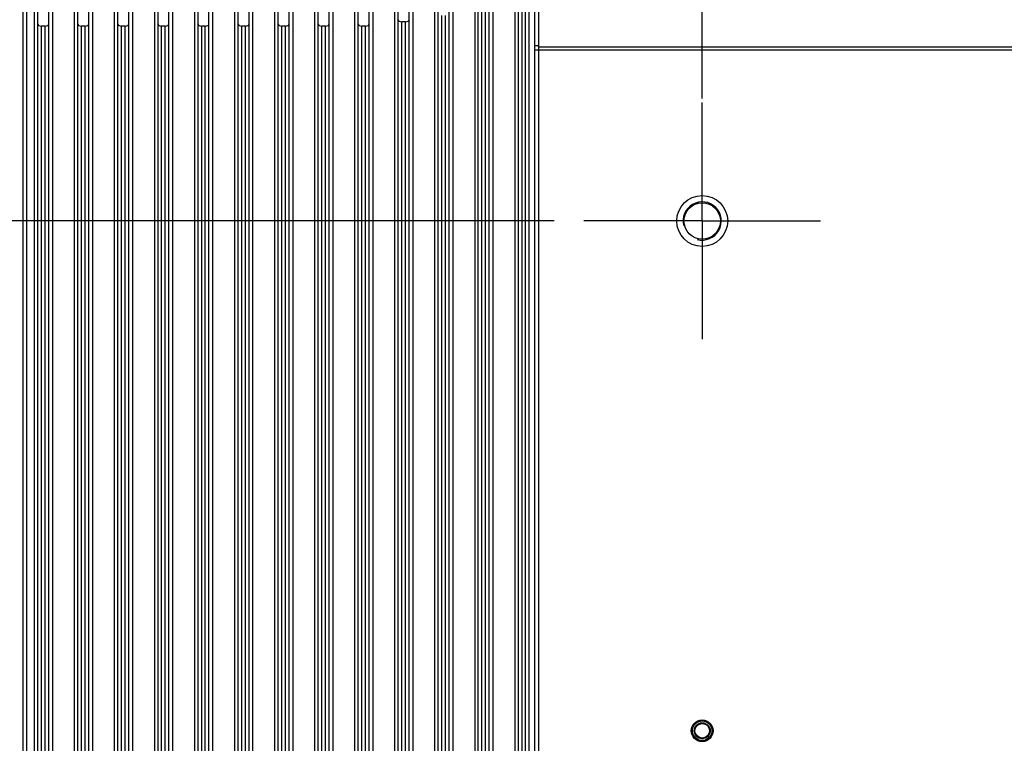
# Model space of a CAD drawing. Units: millimetres. Extents: x -299 to 5409, y 171 to 4207.
# Drawn here: x 3279 to 3549, y 2775 to 2973 of the extents above; entities that cross this region are included whole.
import ezdxf

# ---------------------------------------------------------------- set-up
doc = ezdxf.new("R2010")
doc.units = ezdxf.units.MM
doc.header["$LTSCALE"] = 326.7
doc.header["$PDMODE"] = 3
doc.header["$PDSIZE"] = 8
doc.linetypes.add('CENTER', pattern=[0.6, 0.375, -0.075, 0.075, -0.075])
doc.layers.get('0').update_dxf_attribs({"linetype": 'CONTINUOUS'})
doc.layers.get('Defpoints').update_dxf_attribs({"linetype": 'CONTINUOUS'})
for name, color, linetype in [('CLS-M4-1_DXF_CONTINUOUS_LINE', 7, 'CONTINUOUS'), ('KOD1930-0110DXF_CONTINUOUS_LINE', 7, 'CONTINUOUS'), ('KOD1930-02102A-01_DXF_AXIS', 7, 'CONTINUOUS'), ('KOD1930-02102B-01_DXF_AXIS', 7, 'CONTINUOUS'), ('KOD1930-02102B-01_DXF_DIMENSION', 7, 'CONTINUOUS'), ('KOD1930-0210DXF_CONTINUOUS_LINE', 7, 'CONTINUOUS'), ('KOD1930-0220DXF_CONTINUOUS_LINE', 7, 'CONTINUOUS')]:
    doc.layers.add(name, color=color, linetype=linetype)
doc.styles.get("Standard").update_dxf_attribs({"font": 'txt', "width": 0.85})
doc.dimstyles.new('DIMSTYLE_1', dxfattribs={"dimtxt": 30, "dimasz": 20, "dimexe": 1.5, "dimexo": 0.3, "dimgap": 0.375, "dimtad": 1, "dimtxsty": 'Standard', "dimblk": '_FILLED', "dimblk1": '_FILLED', "dimblk2": '_FILLED', "dimcen": 0.09, "dimazin": 2, "dimtp": 0.01, "dimtm": 0.01, "dimtfac": 1, "dimtofl": 0, "dimtmove": 0, "dimatfit": 3, "dimldrblk": '_FILLED', "dimfxl": 1, "dimtolj": 1, "dimarcsym": 0})

# ---------------------------------------------------------------- blocks, each defined once
blk = doc.blocks.new('_FILLED')
at = {"color": 0, "linetype": 'ByBlock'}
blk.add_solid([(0, 0), (-1, 0.25), (-1, -0.25)], dxfattribs=at)
blk = doc.blocks.new('*D12')
at = {"layer": 'Defpoints', "color": 0, "linetype": 'Continuous', "transparency": 16777216}
for p in [(4166.16, 3182.51), (3466.16, 2951.39), (4166.16, 2952.74)]:
    blk.add_point(p, dxfattribs=at)
at = {"layer": 'KOD1930-02102B-01_DXF_DIMENSION', "color": 0, "linetype": 'Continuous', "lineweight": -2, "transparency": 16777216}
for p, q in [((3466.16, 2951.69), (3466.16, 3184.01)), ((4166.16, 2953.04), (4166.16, 3184.01)), ((3486.16, 3182.51), (4146.16, 3182.51))]:
    blk.add_line(p, q, dxfattribs=at)
at = {"layer": 'KOD1930-02102B-01_DXF_DIMENSION', "color": 0, "linetype": 'Continuous', "lineweight": -2, "transparency": 16777216, "xscale": 20, "yscale": 20, "zscale": 20, "rotation": 180}
blk.add_blockref('_FILLED', (3466.16, 3182.51), dxfattribs=at)
at = {"layer": 'KOD1930-02102B-01_DXF_DIMENSION', "color": 0, "linetype": 'Continuous', "lineweight": -2, "transparency": 16777216, "xscale": 20, "yscale": 20, "zscale": 20}
blk.add_blockref('_FILLED', (4166.16, 3182.51), dxfattribs=at)
at = {"layer": 'KOD1930-02102B-01_DXF_DIMENSION', "color": 0, "linetype": 'Continuous', "transparency": 16777216, "insert": (3775.25, 3222.88), "char_height": 30, "attachment_point": 2, "line_spacing_factor": 0.9}
blk.add_mtext('\\A1;700', dxfattribs=at)
blk = doc.blocks.new('*D13')
at = {"layer": 'Defpoints', "color": 0, "linetype": 'Continuous', "transparency": 16777216}
for p in [(3425.82, 2918.06), (3067.86, 2568.06), (3436.14, 2568.06)]:
    blk.add_point(p, dxfattribs=at)
at = {"layer": 'KOD1930-02102B-01_DXF_DIMENSION', "color": 0, "linetype": 'Continuous', "lineweight": -2, "transparency": 16777216}
for p, q in [((3425.52, 2918.06), (3066.36, 2918.06)), ((3067.86, 2898.06), (3067.86, 2588.06)), ((3435.84, 2568.06), (3066.36, 2568.06))]:
    blk.add_line(p, q, dxfattribs=at)
at = {"layer": 'KOD1930-02102B-01_DXF_DIMENSION', "color": 0, "linetype": 'Continuous', "lineweight": -2, "transparency": 16777216, "xscale": 20, "yscale": 20, "zscale": 20}
for p, rotation in [((3067.86, 2918.06), 90), ((3067.86, 2568.06), 270)]:
    blk.add_blockref('_FILLED', p, dxfattribs=dict(at, rotation=rotation))
at = {"layer": 'KOD1930-02102B-01_DXF_DIMENSION', "color": 0, "linetype": 'Continuous', "transparency": 16777216, "insert": (3027.49, 2731.71), "char_height": 30, "attachment_point": 2, "rotation": 90, "line_spacing_factor": 0.9}
blk.add_mtext('\\A1;350', dxfattribs=at)

msp = doc.modelspace()

# ---------------------------------------------------------------- linework, layer by layer
at = {"layer": 'CLS-M4-1_DXF_CONTINUOUS_LINE', "color": 0, "linetype": 'Continuous'}
for radius in [2.69, 2.2, 2]:
    msp.add_circle((3466.155, 2778.058), radius, dxfattribs=at)
at = {"layer": 'KOD1930-0110DXF_CONTINUOUS_LINE', "color": 0, "linetype": 'Continuous'}
for p, q in [((3279.655, 2148.058), (3279.655, 2988.058)), ((3418.655, 2148.058), (3418.655, 2988.058)), ((3280.655, 2152.965), (3280.655, 2983.15)), ((3282.655, 2983.15), (3282.655, 2152.965)), ((3283.655, 2153.543), (3283.655, 2982.573)), ((3286.655, 2153.543), (3286.655, 2982.573)), ((3287.655, 2983.15), (3287.655, 2152.965)), ((3293.655, 2983.15), (3293.655, 2152.965)), ((3294.655, 2153.543), (3294.655, 2982.573)), ((3297.655, 2153.543), (3297.655, 2982.573)), ((3298.655, 2983.15), (3298.655, 2152.965)), ((3304.655, 2983.15), (3304.655, 2152.965)), ((3305.655, 2153.543), (3305.655, 2982.573)), ((3308.655, 2153.543), (3308.655, 2982.573)), ((3309.655, 2983.15), (3309.655, 2152.965)), ((3315.655, 2983.15), (3315.655, 2152.965)), ((3316.655, 2153.543), (3316.655, 2982.573)), ((3319.655, 2153.543), (3319.655, 2982.573)), ((3320.655, 2983.15), (3320.655, 2152.965)), ((3326.655, 2983.15), (3326.655, 2152.965)), ((3327.655, 2153.543), (3327.655, 2982.573)), ((3330.655, 2153.543), (3330.655, 2982.573)), ((3331.655, 2983.15), (3331.655, 2152.965)), ((3337.655, 2983.15), (3337.655, 2152.965)), ((3338.655, 2153.543), (3338.655, 2982.573)), ((3341.655, 2153.543), (3341.655, 2982.573)), ((3342.655, 2983.15), (3342.655, 2152.965)), ((3348.655, 2983.15), (3348.655, 2152.965)), ((3349.655, 2153.543), (3349.655, 2982.573)), ((3352.655, 2153.543), (3352.655, 2982.573)), ((3353.655, 2983.15), (3353.655, 2152.965)), ((3359.655, 2983.15), (3359.655, 2152.965)), ((3360.655, 2153.543), (3360.655, 2982.573)), ((3363.655, 2153.543), (3363.655, 2982.573)), ((3364.655, 2983.15), (3364.655, 2152.965)), ((3370.655, 2983.15), (3370.655, 2152.965)), ((3371.655, 2153.543), (3371.655, 2982.573)), ((3374.655, 2153.543), (3374.655, 2982.573)), ((3375.655, 2983.15), (3375.655, 2152.965)), ((3381.655, 2983.15), (3381.655, 2152.965)), ((3382.655, 2153.543), (3382.655, 2982.573)), ((3385.655, 2153.543), (3385.655, 2982.573)), ((3386.655, 2983.15), (3386.655, 2152.965)), ((3392.655, 2983.15), (3392.655, 2152.965)), ((3393.655, 2153.543), (3393.655, 2982.573)), ((3396.655, 2153.543), (3396.655, 2982.573)), ((3397.655, 2983.15), (3397.655, 2152.965)), ((3403.655, 2983.15), (3403.655, 2152.965)), ((3404.655, 2153.543), (3404.655, 2982.573)), ((3407.655, 2153.543), (3407.655, 2982.573)), ((3408.655, 2983.15), (3408.655, 2152.965)), ((3414.655, 2983.15), (3414.655, 2152.965)), ((3415.655, 2153.543), (3415.655, 2982.573)), ((3416.655, 2156.429), (3416.655, 2979.686)), ((3417.655, 2156.429), (3417.655, 2979.686)), ((3405.655, 2159.316), (3405.655, 2976.8)), ((3406.655, 2159.316), (3406.655, 2976.8)), ((3394.655, 2161.626), (3394.655, 2974.49)), ((3395.655, 2161.626), (3395.655, 2974.49)), ((3284.655, 2164.512), (3284.655, 2971.603)), ((3285.655, 2971.603), (3284.655, 2971.603)), ((3285.655, 2164.512), (3285.655, 2971.603)), ((3295.655, 2164.512), (3295.655, 2971.603)), ((3296.655, 2971.603), (3295.655, 2971.603)), ((3296.655, 2164.512), (3296.655, 2971.603)), ((3306.655, 2164.512), (3306.655, 2971.603)), ((3307.655, 2971.603), (3306.655, 2971.603)), ((3307.655, 2164.512), (3307.655, 2971.603)), ((3317.655, 2164.512), (3317.655, 2971.603)), ((3318.655, 2971.603), (3317.655, 2971.603)), ((3318.655, 2164.512), (3318.655, 2971.603)), ((3328.655, 2164.512), (3328.655, 2971.603)), ((3329.655, 2971.603), (3328.655, 2971.603)), ((3329.655, 2164.512), (3329.655, 2971.603)), ((3339.655, 2164.512), (3339.655, 2971.603)), ((3340.655, 2971.603), (3339.655, 2971.603)), ((3340.655, 2164.512), (3340.655, 2971.603)), ((3350.655, 2164.512), (3350.655, 2971.603)), ((3351.655, 2971.603), (3350.655, 2971.603)), ((3351.655, 2164.512), (3351.655, 2971.603)), ((3361.655, 2164.512), (3361.655, 2971.603)), ((3362.655, 2971.603), (3361.655, 2971.603)), ((3362.655, 2164.512), (3362.655, 2971.603)), ((3372.655, 2164.512), (3372.655, 2971.603)), ((3373.655, 2971.603), (3372.655, 2971.603)), ((3373.655, 2164.512), (3373.655, 2971.603)), ((3383.655, 2163.358), (3383.655, 2972.758)), ((3384.655, 2972.758), (3383.655, 2972.758)), ((3384.655, 2163.358), (3384.655, 2972.758))]:
    msp.add_line(p, q, dxfattribs=at)
for centre, start_param, end_param in [((3383.655, 2973.335), 3.1415927, 4.712389), ((3384.655, 2973.335), -1.5707963, 0), ((3284.655, 2972.181), -3.1415927, -1.5707963), ((3285.655, 2972.181), -1.5707963, 0), ((3295.655, 2972.181), -3.1415927, -1.5707963), ((3296.655, 2972.181), -1.5707963, 0), ((3306.655, 2972.181), -3.1415927, -1.5707963), ((3307.655, 2972.181), -1.5707963, 0), ((3317.655, 2972.181), -3.1415927, -1.5707963), ((3318.655, 2972.181), -1.5707963, 0), ((3328.655, 2972.181), -3.1415927, -1.5707963), ((3329.655, 2972.181), -1.5707963, 0), ((3339.655, 2972.181), -3.1415927, -1.5707963), ((3340.655, 2972.181), -1.5707963, 0), ((3350.655, 2972.181), 3.1415927, 4.712389), ((3351.655, 2972.181), -1.5707963, 0), ((3361.655, 2972.181), 3.1415927, 4.712389), ((3362.655, 2972.181), -1.5707963, 0), ((3372.655, 2972.181), 3.1415927, 4.712389), ((3373.655, 2972.181), -1.5707963, 0)]:
    msp.add_ellipse(centre, major_axis=(1, 0), ratio=0.5773503, start_param=start_param, end_param=end_param, dxfattribs=at)
at = {"layer": 'KOD1930-02102A-01_DXF_AXIS', "color": 1, "linetype": 'CENTER'}
for q in [(3466.155, 2950.558), (3433.655, 2918.058), (3466.155, 2885.558), (3498.655, 2918.058)]:
    msp.add_line((3466.155, 2918.058), q, dxfattribs=at)
at = {"layer": 'KOD1930-02102B-01_DXF_AXIS', "color": 1, "linetype": 'CENTER'}
for q in [(3466.155, 2950.558), (3433.655, 2918.058), (3466.155, 2885.558), (3498.655, 2918.058)]:
    msp.add_line((3466.155, 2918.058), q, dxfattribs=at)
at = {"layer": 'KOD1930-0210DXF_CONTINUOUS_LINE', "color": 0, "linetype": 'Continuous'}
msp.add_circle((3466.155, 2918.058), 5, dxfattribs=at)
msp.add_arc((3466.155, 2918.058), 5.25, 255, 195, dxfattribs=at)
at = {"layer": 'KOD1930-0220DXF_CONTINUOUS_LINE', "color": 0, "linetype": 'Continuous'}
for p, q in [((3420.155, 2143.043), (3420.155, 2991.539)), ((3421.155, 2991.539), (3421.155, 2965.058)), ((3421.255, 2142.6), (3421.255, 2991.616)), ((3420.155, 2966.268), (3421.155, 2966.268)), ((3420.156, 2965.058), (4212.155, 2965.058)), ((3421.255, 2965.924), (4211.055, 2965.924))]:
    msp.add_line(p, q, dxfattribs=at)
for centre, radius in [((3466.155, 2918.058), 7), ((3466.155, 2778.058), 3), ((3466.155, 2778.058), 2.7)]:
    msp.add_circle(centre, radius, dxfattribs=at)

# ---------------------------------------------------------------- dimensions: what is measured, and where the dimension line sits
at = {"layer": 'KOD1930-02102B-01_DXF_DIMENSION', "color": 0, "linetype": 'Continuous'}
dim = msp.add_linear_dim(base=(4166.155, 3182.508), p1=(3466.155, 2951.39), p2=(4166.155, 2952.743), dimstyle='DIMSTYLE_1', dxfattribs=at)
dim.commit()
dim.dimension.update_dxf_attribs({"geometry": '*D12', "text_midpoint": (3775.248, 3182.508), "dimtype": 160})
dim = msp.add_linear_dim(base=(3067.861, 2568.058), p1=(3425.824, 2918.058), p2=(3436.143, 2568.058), angle=270, dimstyle='DIMSTYLE_1', dxfattribs=at)
dim.commit()
dim.dimension.update_dxf_attribs({"geometry": '*D13', "text_midpoint": (3067.861, 2731.708), "dimtype": 160})

doc.saveas('drawing.dxf')
